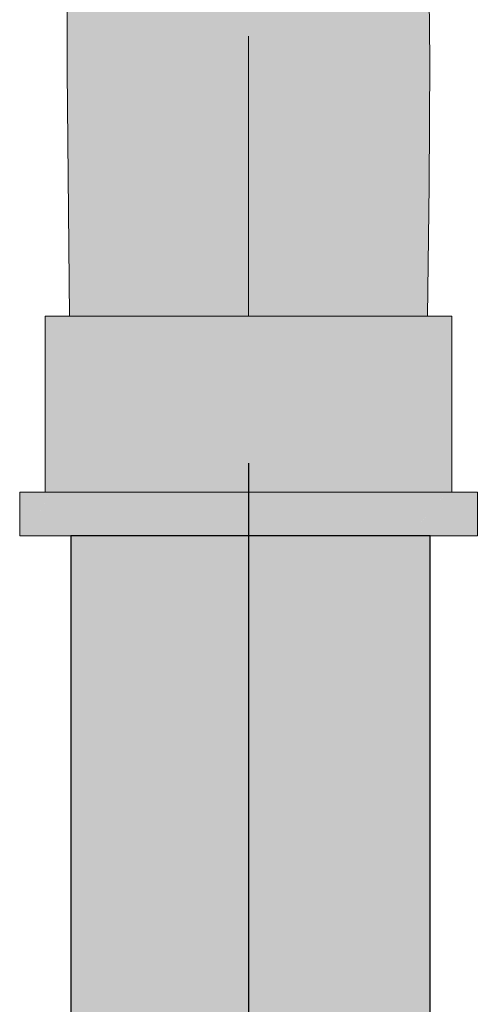
# Model space of a CAD drawing. Units: millimetres. Extents: x 0 to 530, y -71 to 25.
# Drawn here: x 479 to 479, y 23 to 23 of the extents above; entities that cross this region are included whole.
import ezdxf

# ---------------------------------------------------------------- set-up
doc = ezdxf.new("R2010")
doc.units = ezdxf.units.MM
doc.header["$MEASUREMENT"] = 0
for name, color, linetype, lineweight in [('AL-Condutos', 3, 'Continuous', 25), ('AL-Conexões', 63, 'Continuous', 18), ('AL-Sentido conduto', 3, 'Continuous', 30)]:
    doc.layers.add(name, color=color, linetype=linetype, lineweight=lineweight)

msp = doc.modelspace()

# ---------------------------------------------------------------- hatches: boundary and pattern name
at = {"layer": 'AL-Condutos', "linetype": 'Continuous'}
for points in [[(478.84781, 22.41471), (478.84941, 22.41478), (478.85625, 22.41508), (478.85919, 22.41521), (478.87172, 22.41576), (478.8755, 22.41592), (478.89148, 22.41662), (478.89548, 22.41679), (478.91219, 22.91897), (478.89148, 22.91897), (478.87172, 22.91897), (478.85625, 22.91897), (478.84781, 22.91897)], [(478.91219, 22.41617), (478.91219, 22.41752), (478.91219, 22.91897), (478.89548, 22.4169), (478.89672, 22.41685)], [(478.94672, 22.91897), (478.94238, 22.91897), (478.9302, 22.91897), (478.91219, 22.91897), (478.91219, 22.41617), (478.91564, 22.41602), (478.9302, 22.41539), (478.93252, 22.41529), (478.94238, 22.41485), (478.94321, 22.41482), (478.94672, 22.41467)]]:
    msp.add_hatch(color=91, dxfattribs=at).paths.add_polyline_path(points)
at = {"layer": 'AL-Conexões', "linetype": 'Continuous'}
for points in [[(478.87961, 23.22788), (478.86457, 23.2192), (478.85898, 23.21255), (478.85344, 23.20589), (478.85016, 23.19419), (478.84793, 23.17279), (478.84677, 23.16973), (478.84679, 23.16815), (478.84704, 23.15578), (478.8469, 23.16287), (478.84679, 23.16815), (478.84686, 23.16247), (478.84686, 23.16199), (478.84693, 23.15605), (478.84693, 23.15597), (478.84695, 23.1546), (478.84698, 23.15456), (478.84695, 23.15461), (478.84695, 23.15409), (478.84708, 23.14306), (478.84738, 23.14267), (478.84745, 23.14818), (478.84749, 23.15084), (478.84753, 23.15385), (478.84753, 23.15418), (478.8473, 23.15414), (478.84769, 23.1542), (478.84771, 23.15361), (478.8482, 23.15297), (478.84771, 23.15361), (478.84769, 23.1542), (478.84753, 23.15418), (478.84753, 23.15385), (478.84749, 23.15084), (478.84745, 23.14818), (478.84738, 23.14267), (478.84724, 23.13142), (478.84724, 23.13087), (478.84799, 23.14188), (478.84866, 23.15187), (478.84869, 23.15233), (478.84866, 23.15187), (478.84799, 23.14188), (478.84995, 23.13932), (478.84909, 23.15081), (478.84995, 23.13932), (478.85163, 23.14468), (478.84901, 23.15192), (478.84883, 23.15438), (478.85074, 23.17734), (478.85379, 23.1943), (478.85973, 23.20217), (478.85379, 23.1943), (478.85074, 23.17734), (478.84883, 23.15438), (478.84901, 23.15192), (478.84986, 23.15081), (478.85041, 23.15009), (478.8519, 23.14815), (478.85041, 23.15009), (478.84986, 23.15081), (478.84901, 23.15192), (478.85163, 23.14468), (478.85199, 23.14583), (478.85225, 23.1477), (478.8566, 23.17976), (478.85225, 23.1477), (478.85199, 23.14583), (478.85404, 23.14537), (478.85199, 23.14583), (478.85199, 23.14382), (478.85424, 23.13838), (478.85199, 23.14382), (478.85197, 23.1367), (478.85653, 23.13078), (478.85685, 23.13206), (478.85868, 23.13932), (478.85988, 23.14407), (478.85191, 23.11248), (478.85653, 23.13078), (478.85197, 23.1367), (478.85199, 23.14583), (478.85131, 23.13756), (478.85199, 23.14583), (478.84995, 23.13932), (478.84799, 23.14188), (478.84723, 23.13062), (478.84676, 23.09422), (478.84797, 23.09705), (478.84676, 23.09422), (478.84676, 23.04679), (478.84793, 23.06254), (478.85074, 23.07358), (478.84793, 23.06254), (478.84676, 23.04679), (478.84746, 22.97937), (478.85016, 23.02049), (478.85379, 23.04815), (478.8568, 23.10015), (478.85379, 23.04815), (478.85016, 23.02049), (478.84746, 22.97937), (478.85043, 22.97937), (478.85344, 22.97937), (478.85898, 22.97937), (478.85973, 23.04979), (478.85898, 22.97937), (478.86457, 22.97937), (478.87211, 22.97937), (478.86918, 23.02866), (478.86594, 23.07316), (478.86918, 23.02866), (478.87211, 22.97937), (478.87961, 22.97937), (478.885, 22.97937), (478.88344, 23.02588), (478.8741, 23.07549), (478.86598, 23.11008), (478.8741, 23.07549), (478.88344, 23.02588), (478.885, 22.97937), (478.89672, 22.97937), (478.89672, 23.02841), (478.89672, 23.05639), (478.88547, 23.07161), (478.87582, 23.11668), (478.86809, 23.15653), (478.86488, 23.18761), (478.86707, 23.20935), (478.86488, 23.18761), (478.86809, 23.15653), (478.87582, 23.11668), (478.88547, 23.07161), (478.89672, 23.05639), (478.89672, 23.01788), (478.89672, 22.97937), (478.90844, 22.97937), (478.91023, 23.01717), (478.90844, 22.97937), (478.91383, 22.97937), (478.92887, 22.97937), (478.92199, 23.02965), (478.92887, 22.97937), (478.93445, 22.97937), (478.94004, 22.97937), (478.94301, 22.97937), (478.94598, 22.97937), (478.94645, 23.01538), (478.94324, 23.02668), (478.93937, 23.04706), (478.93375, 23.04907), (478.93937, 23.04706), (478.94324, 23.02668), (478.94645, 23.01538), (478.94668, 23.04983), (478.94539, 23.06358), (478.94668, 23.04983), (478.94621, 23.09268), (478.94258, 23.08355), (478.93723, 23.08342), (478.94258, 23.08355), (478.94621, 23.09268), (478.94617, 23.13068), (478.94346, 23.13102), (478.94316, 23.13102), (478.94346, 23.13102), (478.94579, 23.13072), (478.94579, 23.13103), (478.94579, 23.13118), (478.9432, 23.13462), (478.94316, 23.1389), (478.94266, 23.13826), (478.94105, 23.13616), (478.94141, 23.13102), (478.94105, 23.13616), (478.93866, 23.13305), (478.93767, 23.13467), (478.93823, 23.1325), (478.93689, 23.1328), (478.93723, 23.13119), (478.93861, 23.13101), (478.93723, 23.13119), (478.93726, 23.13101), (478.93848, 23.12511), (478.93098, 23.10829), (478.92569, 23.1162), (478.92024, 23.10912), (478.90906, 23.10865), (478.91323, 23.1), (478.92031, 23.08529), (478.91031, 23.05542), (478.92031, 23.08529), (478.90906, 23.10865), (478.89672, 23.09107), (478.88566, 23.13084), (478.87762, 23.15283), (478.87469, 23.181), (478.87762, 23.15283), (478.88566, 23.13084), (478.88951, 23.11702), (478.89672, 23.09107), (478.89672, 23.11797), (478.89672, 23.09107), (478.90906, 23.10865), (478.90185, 23.11864), (478.89672, 23.12575), (478.89672, 23.15341), (478.88746, 23.16559), (478.89672, 23.15341), (478.89672, 23.18106), (478.88445, 23.19173), (478.8741, 23.20396), (478.87273, 23.22021), (478.8741, 23.20396), (478.88445, 23.19173), (478.89672, 23.18106), (478.89672, 23.15341), (478.89672, 23.12575), (478.90185, 23.11864), (478.90906, 23.10865), (478.90806, 23.11946), (478.90555, 23.1466), (478.90806, 23.11946), (478.90906, 23.10865), (478.91759, 23.12072), (478.91111, 23.12684), (478.91032, 23.11976), (478.9141, 23.15331), (478.90648, 23.17325), (478.89672, 23.19914), (478.88809, 23.20928), (478.89672, 23.19914), (478.90648, 23.17325), (478.9141, 23.15331), (478.91111, 23.12684), (478.91759, 23.12072), (478.91669, 23.12914), (478.919, 23.1301), (478.91669, 23.12914), (478.91759, 23.12072), (478.9202, 23.12441), (478.92094, 23.1309), (478.92077, 23.12944), (478.9202, 23.12441), (478.90906, 23.10865), (478.92024, 23.10912), (478.92569, 23.1162), (478.92905, 23.12056), (478.92159, 23.13007), (478.92473, 23.13247), (478.92159, 23.13007), (478.92905, 23.12056), (478.92702, 23.13342), (478.92691, 23.13414), (478.92702, 23.13342), (478.92905, 23.12056), (478.92569, 23.1162), (478.93098, 23.10829), (478.93848, 23.12511), (478.93127, 23.12345), (478.92868, 23.13411), (478.93127, 23.12345), (478.93848, 23.12511), (478.93723, 23.13119), (478.9315, 23.13527), (478.92839, 23.13528), (478.9315, 23.13527), (478.93076, 23.1371), (478.92367, 23.1547), (478.915, 23.18456), (478.90742, 23.20664), (478.915, 23.18456), (478.92367, 23.1547), (478.93076, 23.1371), (478.9315, 23.13527), (478.93154, 23.1377), (478.9315, 23.13527), (478.93723, 23.13119), (478.936, 23.13714), (478.93529, 23.14058), (478.93191, 23.15698), (478.92523, 23.18244), (478.91941, 23.20498), (478.92523, 23.18244), (478.93191, 23.15698), (478.93604, 23.14099), (478.93601, 23.14112), (478.93529, 23.14058), (478.93538, 23.14014), (478.936, 23.13714), (478.93689, 23.1328), (478.93744, 23.13413), (478.93689, 23.1328), (478.93823, 23.1325), (478.93767, 23.13467), (478.93693, 23.13752), (478.93767, 23.13467), (478.93786, 23.13513), (478.93767, 23.13467), (478.93866, 23.13305), (478.93799, 23.13544), (478.93866, 23.13305), (478.94105, 23.13616), (478.93876, 23.13731), (478.93735, 23.1377), (478.93876, 23.13731), (478.94105, 23.13616), (478.93906, 23.13803), (478.93878, 23.13829), (478.93632, 23.14136), (478.93722, 23.14253), (478.93633, 23.14137), (478.93736, 23.14216), (478.93633, 23.14137), (478.93878, 23.13829), (478.93889, 23.14334), (478.93878, 23.13829), (478.93906, 23.13803), (478.93924, 23.13848), (478.93906, 23.13803), (478.94105, 23.13616), (478.94266, 23.13826), (478.94084, 23.13914), (478.94266, 23.13826), (478.94316, 23.1389), (478.94243, 23.1398), (478.94129, 23.14344), (478.94064, 23.14187), (478.94046, 23.14454), (478.9395, 23.1438), (478.93893, 23.14475), (478.9393, 23.14365), (478.94024, 23.14089), (478.9393, 23.14365), (478.93893, 23.14475), (478.9393, 23.16089), (478.94031, 23.14656), (478.9393, 23.16089), (478.93893, 23.14475), (478.9395, 23.1438), (478.94046, 23.14454), (478.94064, 23.14187), (478.94129, 23.14344), (478.94085, 23.14484), (478.94128, 23.14516), (478.94085, 23.14484), (478.94129, 23.14344), (478.94243, 23.1398), (478.94173, 23.1445), (478.9416, 23.14541), (478.94173, 23.1445), (478.94243, 23.1398), (478.94296, 23.14002), (478.94189, 23.14488), (478.94174, 23.14552), (478.94125, 23.14778), (478.94174, 23.14552), (478.94189, 23.14488), (478.94296, 23.14002), (478.94204, 23.14525), (478.94191, 23.14565), (478.94204, 23.14525), (478.94196, 23.14569), (478.94204, 23.14525), (478.94296, 23.14002), (478.94314, 23.1401), (478.94209, 23.14537), (478.94214, 23.1455), (478.94208, 23.14578), (478.94153, 23.14815), (478.94202, 23.14573), (478.94153, 23.14815), (478.94209, 23.14579), (478.94163, 23.14828), (478.94209, 23.14579), (478.94214, 23.1455), (478.94235, 23.14599), (478.94214, 23.1455), (478.94209, 23.14537), (478.94314, 23.1401), (478.94296, 23.14002), (478.94243, 23.1398), (478.94316, 23.1389), (478.9432, 23.13462), (478.94617, 23.13103), (478.9437, 23.1396), (478.94368, 23.14032), (478.94307, 23.14654), (478.94368, 23.14032), (478.94315, 23.14661), (478.94306, 23.14772), (478.94315, 23.14661), (478.94368, 23.14032), (478.94326, 23.14669), (478.94318, 23.14799), (478.94304, 23.15011), (478.94318, 23.14799), (478.94326, 23.14669), (478.94368, 23.14032), (478.94351, 23.14688), (478.94347, 23.1487), (478.94351, 23.14688), (478.9437, 23.1396), (478.94449, 23.14763), (478.94377, 23.14036), (478.9437, 23.1396), (478.94372, 23.13964), (478.94379, 23.14037), (478.94449, 23.14748), (478.94451, 23.14764), (478.94494, 23.15212), (478.94495, 23.15228), (478.94342, 23.15061), (478.94495, 23.15228), (478.94498, 23.15249), (478.94499, 23.15265), (478.9453, 23.15314), (478.94523, 23.15297), (478.94498, 23.15249), (478.94497, 23.15234), (478.94496, 23.15231), (478.94495, 23.15213), (478.9448, 23.14787), (478.94451, 23.14066), (478.94498, 23.14801), (478.9453, 23.15305), (478.94498, 23.14801), (478.94561, 23.14849), (478.94498, 23.14801), (478.94451, 23.14066), (478.94372, 23.13964), (478.94371, 23.13954), (478.94617, 23.13103), (478.94603, 23.14129), (478.94602, 23.14262), (478.94594, 23.14874), (478.94587, 23.1538), (478.94586, 23.15449), (478.94578, 23.16068), (478.94273, 23.17816), (478.93398, 23.18238), (478.94273, 23.17816), (478.94578, 23.16068), (478.94668, 23.16987), (478.94535, 23.17929), (478.94332, 23.1944), (478.93965, 23.19481), (478.93375, 23.20235), (478.92637, 23.21084), (478.93375, 23.20235), (478.93965, 23.19481), (478.94332, 23.1944), (478.94004, 23.20589), (478.93445, 23.21255), (478.92887, 23.2192), (478.91945, 23.22073), (478.92887, 23.2192), (478.91383, 23.22788), (478.90785, 23.22363), (478.91383, 23.22788), (478.89672, 23.2309), (478.89672, 23.22406), (478.89672, 23.21722), (478.88441, 23.22105), (478.89672, 23.21722), (478.89672, 23.22219), (478.89672, 23.2309), (478.885, 23.22883)], [(478.84262, 22.97937), (478.8407, 22.97937), (478.8407, 22.93097), (478.84262, 22.93097), (478.84752, 22.97347), (478.8482, 22.97937), (478.84746, 22.97937)], [(478.84262, 22.93097), (478.8482, 22.93097), (478.85711, 22.93097), (478.86871, 22.93097), (478.88223, 22.93097), (478.89672, 22.93097), (478.91121, 22.93097), (478.92473, 22.93097), (478.93633, 22.93097), (478.94523, 22.93097), (478.94536, 22.93206), (478.94598, 22.97937), (478.94523, 22.97937), (478.93633, 22.97937), (478.92473, 22.97937), (478.91121, 22.97937), (478.89672, 22.97937), (478.88223, 22.97937), (478.86871, 22.97937), (478.85711, 22.97937), (478.8482, 22.97937)], [(478.95273, 22.97937), (478.95082, 22.97937), (478.94523, 22.93097), (478.95082, 22.93097), (478.95273, 22.93097)], [(478.95082, 22.97937), (478.94598, 22.97937), (478.94536, 22.93206)], [(478.83586, 22.93097), (478.83371, 22.93097), (478.83371, 22.91897), (478.83586, 22.91897), (478.8407, 22.92821), (478.84215, 22.93097), (478.8407, 22.93097)], [(478.83586, 22.91897), (478.84215, 22.91897), (478.85219, 22.93097), (478.84215, 22.93097)], [(478.84215, 22.91897), (478.84781, 22.91897), (478.85219, 22.91897), (478.86523, 22.91897), (478.88043, 22.91897), (478.89672, 22.91897), (478.91301, 22.91897), (478.9282, 22.91897), (478.94125, 22.91897), (478.95129, 22.93097), (478.94125, 22.93097), (478.9282, 22.93097), (478.91301, 22.93097), (478.89672, 22.93097), (478.88043, 22.93097), (478.86523, 22.93097), (478.85219, 22.93097), (478.84781, 22.92574)], [(478.95758, 22.93097), (478.95273, 22.93097), (478.95129, 22.93097), (478.94672, 22.9255), (478.94125, 22.91897), (478.94672, 22.91897), (478.95129, 22.91897), (478.95273, 22.92172)], [(478.95973, 22.93097), (478.95758, 22.93097), (478.95129, 22.91897), (478.95758, 22.91897), (478.95973, 22.91897)]]:
    msp.add_hatch(color=51, dxfattribs=at).paths.add_polyline_path(points)

# ---------------------------------------------------------------- linework, layer by layer
at = {"layer": 'AL-Condutos'}
for p, q in [((478.85625, 22.91897), (478.84781, 22.91897)), ((478.84781, 22.91897), (478.84781, 22.41471)), ((478.87172, 22.91897), (478.85625, 22.91897)), ((478.89148, 22.91897), (478.87172, 22.91897)), ((478.91219, 22.91897), (478.89148, 22.91897)), ((478.9302, 22.91897), (478.91219, 22.91897)), ((478.94238, 22.91897), (478.9302, 22.91897)), ((478.94672, 22.91897), (478.94238, 22.91897)), ((478.94672, 22.41467), (478.94672, 22.91897))]:
    msp.add_line(p, q, dxfattribs=at)
at = {"layer": 'AL-Conexões'}
for p, q in [((478.84676, 23.09422), (478.84676, 23.04679)), ((478.94668, 23.04983), (478.94621, 23.09268)), ((478.89672, 23.05639), (478.89672, 23.01788)), ((478.89672, 23.02841), (478.89672, 23.05639)), ((478.94645, 23.01538), (478.94668, 23.04983)), ((478.84676, 23.04679), (478.84746, 22.97937)), ((478.89672, 22.97937), (478.89672, 23.02841)), ((478.89672, 23.01788), (478.89672, 22.97937)), ((478.94598, 22.97937), (478.94645, 23.01538)), ((478.8407, 22.97937), (478.8407, 22.93097)), ((478.84262, 22.97937), (478.8407, 22.97937)), ((478.84746, 22.97937), (478.84262, 22.97937)), ((478.8482, 22.97937), (478.84746, 22.97937)), ((478.84746, 22.97937), (478.85043, 22.97937)), ((478.85711, 22.97937), (478.8482, 22.97937)), ((478.85043, 22.97937), (478.85344, 22.97937)), ((478.85344, 22.97937), (478.85898, 22.97937)), ((478.86871, 22.97937), (478.85711, 22.97937)), ((478.85898, 22.97937), (478.86457, 22.97937)), ((478.86457, 22.97937), (478.87211, 22.97937)), ((478.88223, 22.97937), (478.86871, 22.97937)), ((478.87211, 22.97937), (478.87961, 22.97937)), ((478.87961, 22.97937), (478.885, 22.97937)), ((478.89672, 22.97937), (478.88223, 22.97937)), ((478.885, 22.97937), (478.89672, 22.97937)), ((478.91121, 22.97937), (478.89672, 22.97937)), ((478.89672, 22.97937), (478.90844, 22.97937)), ((478.90844, 22.97937), (478.91383, 22.97937)), ((478.92473, 22.97937), (478.91121, 22.97937)), ((478.91383, 22.97937), (478.92887, 22.97937)), ((478.93633, 22.97937), (478.92473, 22.97937)), ((478.92887, 22.97937), (478.93445, 22.97937)), ((478.93445, 22.97937), (478.94004, 22.97937)), ((478.94523, 22.97937), (478.93633, 22.97937)), ((478.94004, 22.97937), (478.94301, 22.97937)), ((478.94301, 22.97937), (478.94598, 22.97937)), ((478.94598, 22.97937), (478.94523, 22.97937)), ((478.95082, 22.97937), (478.94598, 22.97937)), ((478.95273, 22.97937), (478.95082, 22.97937)), ((478.95273, 22.93097), (478.95273, 22.97937)), ((478.83371, 22.93097), (478.83371, 22.91897)), ((478.83586, 22.93097), (478.83371, 22.93097)), ((478.8407, 22.93097), (478.83586, 22.93097)), ((478.84215, 22.93097), (478.8407, 22.93097)), ((478.8407, 22.93097), (478.84262, 22.93097)), ((478.85219, 22.93097), (478.84215, 22.93097)), ((478.84262, 22.93097), (478.8482, 22.93097)), ((478.8482, 22.93097), (478.85711, 22.93097)), ((478.86523, 22.93097), (478.85219, 22.93097)), ((478.85711, 22.93097), (478.86871, 22.93097)), ((478.88043, 22.93097), (478.86523, 22.93097)), ((478.86871, 22.93097), (478.88223, 22.93097)), ((478.89672, 22.93097), (478.88043, 22.93097)), ((478.88223, 22.93097), (478.89672, 22.93097)), ((478.91301, 22.93097), (478.89672, 22.93097)), ((478.89672, 22.93097), (478.91121, 22.93097)), ((478.91121, 22.93097), (478.92473, 22.93097)), ((478.9282, 22.93097), (478.91301, 22.93097)), ((478.92473, 22.93097), (478.93633, 22.93097)), ((478.94125, 22.93097), (478.9282, 22.93097)), ((478.93633, 22.93097), (478.94523, 22.93097)), ((478.95129, 22.93097), (478.94125, 22.93097)), ((478.94523, 22.93097), (478.95082, 22.93097)), ((478.95082, 22.93097), (478.95273, 22.93097)), ((478.95273, 22.93097), (478.95129, 22.93097)), ((478.95758, 22.93097), (478.95273, 22.93097)), ((478.95973, 22.93097), (478.95758, 22.93097)), ((478.95973, 22.91897), (478.95973, 22.93097)), ((478.83371, 22.91897), (478.83586, 22.91897)), ((478.83586, 22.91897), (478.84215, 22.91897)), ((478.84215, 22.91897), (478.84781, 22.91897)), ((478.84781, 22.91897), (478.85219, 22.91897)), ((478.85219, 22.91897), (478.86523, 22.91897)), ((478.86523, 22.91897), (478.88043, 22.91897)), ((478.88043, 22.91897), (478.89672, 22.91897)), ((478.89672, 22.91897), (478.91301, 22.91897)), ((478.91301, 22.91897), (478.9282, 22.91897)), ((478.9282, 22.91897), (478.94125, 22.91897)), ((478.94125, 22.91897), (478.94672, 22.91897)), ((478.94672, 22.91897), (478.95129, 22.91897)), ((478.95129, 22.91897), (478.95758, 22.91897)), ((478.95758, 22.91897), (478.95973, 22.91897))]:
    msp.add_line(p, q, dxfattribs=at)
at = {"layer": 'AL-Sentido conduto'}
msp.add_lwpolyline([(478.89672, 22.93891), (478.89672, 22.53891)], dxfattribs=at)

doc.saveas('drawing.dxf')
